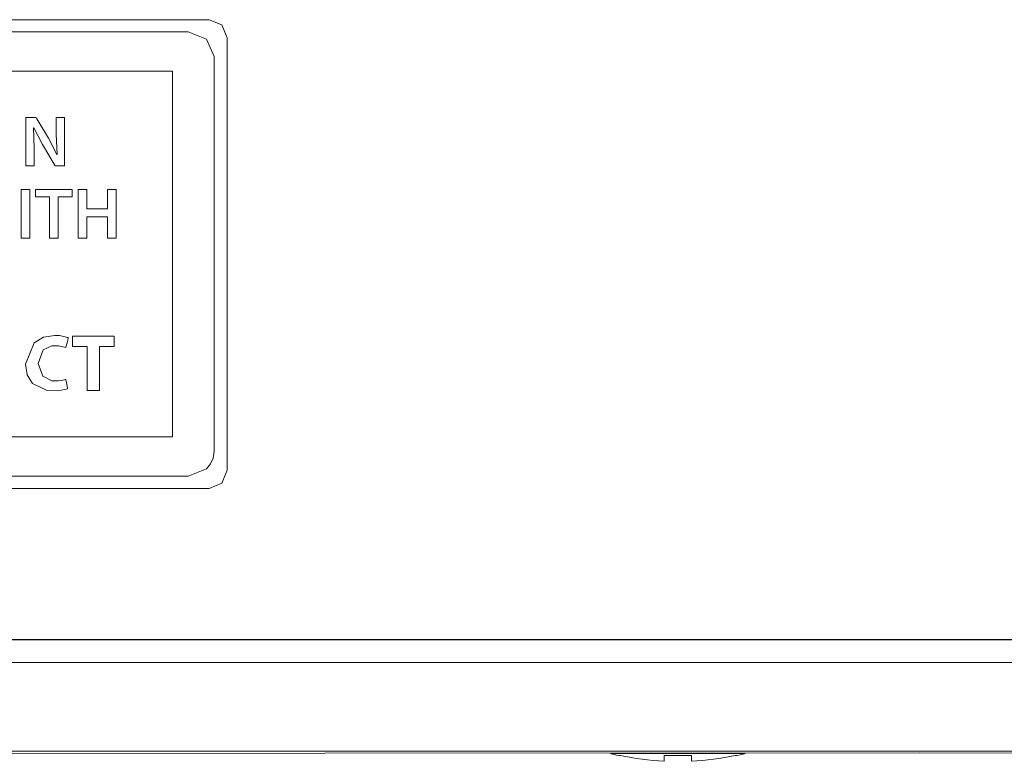
# Model space of a CAD drawing. Units: millimetres. Extents: x -94 to 94, y -44 to 44.
# Drawn here: x 15 to 37, y -24 to -8 of the extents above; entities that cross this region are included whole.
import ezdxf

# ---------------------------------------------------------------- set-up
doc = ezdxf.new("R2010")
doc.units = ezdxf.units.MM
doc.layers.add('Top$20', color=7, linetype='Continuous', true_color=0xffffff)

msp = doc.modelspace()

# ---------------------------------------------------------------- linework, layer by layer
at = {"layer": 'Top$20', "color": 7, "linetype": 'Continuous', "lineweight": 13}
for p, q in [((84.356, -21.72), (-28.08, -21.72)), ((31.003, -24.232), (28.037, -24.232)), ((28.255, -24.276), (28.22, -24.276)), ((29.22, -24.276), (29.22, -24.403)), ((29.82, -24.276), (29.22, -24.276)), ((29.82, -24.403), (29.82, -24.276)), ((30.82, -24.276), (30.785, -24.276))]:
    msp.add_line(p, q, dxfattribs=at)
for points in [[(19.206, -18.395), (6.226, -18.395), (-6.754, -18.395), (-7.036, -18.278), (-7.152, -17.997), (-7.152, -13.237), (-7.152, -8.478), (-7.036, -8.196), (-6.754, -8.08), (6.226, -8.08), (19.206, -8.08), (19.488, -8.196), (19.604, -8.478), (19.604, -13.237), (19.604, -17.997), (19.488, -18.278), (19.206, -18.395)], [(19.206, -18.395), (6.226, -18.395), (-6.754, -18.395), (-7.036, -18.278), (-7.152, -17.997), (-7.152, -13.237), (-7.152, -8.478), (-7.036, -8.196), (-6.754, -8.08), (6.226, -8.08), (19.206, -8.08), (19.488, -8.196), (19.604, -8.478), (19.604, -13.237), (19.604, -17.997), (19.488, -18.278), (19.206, -18.395)], [(16.093, -16.205), (15.889, -16.252), (15.642, -16.245), (15.321, -16.086), (15.203, -15.898), (15.164, -15.662), (15.354, -15.193), (15.56, -15.071), (15.814, -15.03), (15.912, -15.034), (16.041, -15.058), (16.082, -15.072), (16.097, -15.078), (16.103, -15.08), (16.105, -15.082), (16.106, -15.082), (16.106, -15.082), (16.107, -15.082), (16.107, -15.082), (16.107, -15.082), (16.107, -15.082), (16.107, -15.082), (16.107, -15.082), (16.107, -15.082), (16.107, -15.082), (16.107, -15.082), (16.107, -15.083), (16.107, -15.083), (16.106, -15.084), (16.106, -15.087), (16.103, -15.097), (16.096, -15.123), (16.079, -15.189), (16.054, -15.287), (16.052, -15.296), (16.052, -15.296), (16.052, -15.296), (16.052, -15.296), (16.052, -15.296), (16.052, -15.296), (15.894, -15.256), (15.748, -15.258), (15.556, -15.35), (15.446, -15.646), (15.547, -15.929), (15.742, -16.027), (15.89, -16.031), (15.989, -16.015), (16.027, -16.004), (16.041, -15.999), (16.047, -15.997), (16.05, -15.996), (16.051, -15.996), (16.052, -15.995), (16.052, -15.995), (16.052, -15.995), (16.052, -15.995), (16.052, -15.995), (16.052, -15.995), (16.052, -15.995), (16.052, -15.995), (16.052, -15.995), (16.052, -15.995), (16.052, -15.995), (16.052, -15.996), (16.052, -15.997), (16.053, -16), (16.055, -16.009), (16.06, -16.035), (16.072, -16.1), (16.091, -16.196), (16.092, -16.205), (16.093, -16.205), (16.093, -16.205), (16.093, -16.205)]]:
    msp.add_lwpolyline(points, close=True, dxfattribs=at)
for points in [[(13.648, -18.126), (15.642, -18.126), (17.058, -18.126), (18.085, -18.126), (18.573, -18.126), (18.744, -18.126), (19.15, -17.967), (19.24, -17.858), (19.298, -17.729), (19.318, -17.585), (19.318, -17.342), (19.318, -16.681), (19.318, -15.707), (19.318, -14.524), (19.318, -13.237), (19.318, -11.459), (19.318, -9.967), (19.318, -9.118), (19.318, -8.948), (19.318, -8.889), (19.15, -8.507), (18.744, -8.349), (18.744, -8.349), (18.517, -8.349), (17.872, -8.349), (16.861, -8.349), (15.538, -8.349), (13.954, -8.349)], [(-5.95, -9.211), (18.354, -9.211), (18.39, -9.211), (18.398, -9.211), (18.4, -9.211), (18.402, -9.211), (18.402, -9.211), (18.402, -9.214), (18.402, -9.226), (18.402, -9.416), (18.402, -9.669), (18.402, -10.175), (18.402, -11.188), (18.402, -13.213), (18.402, -17.264), (18.402, -17.264), (-5.902, -17.264)], [(-5.95, -17.264), (18.354, -17.264), (18.402, -17.264), (18.402, -17.249), (18.402, -17.059), (18.402, -16.806), (18.402, -16.299), (18.402, -15.287), (18.402, -13.261), (18.402, -10.993), (18.402, -10.696), (18.402, -10.399), (18.402, -10.102), (18.402, -9.805), (18.402, -9.508), (18.402, -9.211), (18.402, -9.211), (-5.902, -9.211)], [(-5.95, -17.264), (18.354, -17.264), (18.402, -17.264), (18.402, -17.249), (18.402, -17.059), (18.402, -16.806), (18.402, -16.299), (18.402, -15.287), (18.402, -13.261), (18.402, -10.993), (18.402, -10.696), (18.402, -10.399), (18.402, -10.102), (18.402, -9.805), (18.402, -9.508), (18.402, -9.211), (18.402, -9.211), (-5.902, -9.211)], [(15.175, -11.3), (15.175, -10.3), (15.175, -10.234), (15.175, -10.23), (15.176, -10.23), (15.177, -10.23), (15.185, -10.23), (15.286, -10.23), (15.388, -10.23), (15.396, -10.23), (15.397, -10.23), (15.398, -10.23), (15.398, -10.23), (15.399, -10.232), (15.416, -10.26), (15.674, -10.689), (15.857, -11.048), (15.857, -11.048), (15.857, -11.048), (15.858, -11.048), (15.86, -11.048), (15.86, -11.048), (15.86, -11.048), (15.86, -11.048), (15.86, -11.048), (15.86, -11.048), (15.842, -10.603), (15.842, -10.234), (15.842, -10.23), (15.842, -10.23), (15.842, -10.23), (15.842, -10.23), (15.87, -10.23), (15.988, -10.23), (16.023, -10.23), (16.023, -10.23), (16.023, -10.245), (16.023, -11.244), (16.021, -11.3), (16.015, -11.3), (15.837, -11.3), (15.822, -11.3), (15.821, -11.3), (15.821, -11.3), (15.818, -11.295), (15.542, -10.83), (15.35, -10.46), (15.35, -10.46), (15.35, -10.46), (15.347, -10.461), (15.346, -10.461), (15.345, -10.462), (15.345, -10.462), (15.345, -10.462), (15.355, -10.917), (15.355, -11.109), (15.355, -11.24), (15.355, -11.296), (15.355, -11.3), (15.265, -11.3), (15.183, -11.3), (15.176, -11.3), (15.175, -11.3)], [(15.263, -11.817), (15.263, -12.352), (15.263, -12.72), (15.263, -12.876), (15.263, -12.887), (15.263, -12.888), (15.263, -12.888), (15.263, -12.888), (15.166, -12.888), (15.099, -12.888), (15.07, -12.888), (15.068, -12.888), (15.068, -12.888), (15.068, -12.888), (15.068, -12.352), (15.068, -11.985), (15.068, -11.829), (15.068, -11.818), (15.068, -11.817), (15.068, -11.817), (15.068, -11.817), (15.166, -11.817), (15.255, -11.817), (15.263, -11.817), (15.263, -11.817), (15.263, -11.817), (15.263, -11.817)], [(15.692, -11.981), (15.54, -11.981), (15.435, -11.981), (15.391, -11.981), (15.388, -11.981), (15.387, -11.981), (15.387, -11.981), (15.387, -11.899), (15.387, -11.843), (15.387, -11.819), (15.387, -11.817), (15.387, -11.817), (15.387, -11.817), (15.792, -11.817), (16.069, -11.817), (16.187, -11.817), (16.195, -11.817), (16.196, -11.817), (16.196, -11.817), (16.196, -11.899), (16.196, -11.955), (16.196, -11.979), (16.196, -11.981), (16.196, -11.981), (16.196, -11.981), (16.042, -11.981), (15.936, -11.981), (15.891, -11.981), (15.888, -11.981), (15.888, -11.981), (15.888, -11.981), (15.888, -12.434), (15.888, -12.746), (15.888, -12.877), (15.888, -12.887), (15.888, -12.888), (15.888, -12.888), (15.79, -12.888), (15.723, -12.888), (15.694, -12.888), (15.692, -12.888), (15.692, -12.888), (15.692, -12.888), (15.692, -12.434), (15.692, -12.02), (15.692, -11.983), (15.692, -11.981), (15.692, -11.981), (15.692, -11.981)], [(16.516, -11.817), (16.516, -12.218), (16.516, -12.244), (16.516, -12.246), (16.517, -12.246), (16.52, -12.246), (16.535, -12.246), (16.742, -12.246), (16.949, -12.246), (16.965, -12.246), (16.968, -12.246), (16.969, -12.246), (16.969, -12.244), (16.969, -12.218), (16.969, -11.982), (16.969, -11.831), (16.969, -11.818), (16.969, -11.817), (17.151, -11.817), (17.163, -11.817), (17.164, -11.817), (17.164, -11.82), (17.164, -11.827), (17.164, -11.863), (17.164, -12.352), (17.164, -12.842), (17.164, -12.878), (17.164, -12.885), (17.164, -12.888), (17.163, -12.888), (17.151, -12.888), (17.044, -12.888), (16.975, -12.888), (16.969, -12.888), (16.969, -12.888), (16.969, -12.447), (16.969, -12.418), (16.969, -12.416), (16.968, -12.416), (16.965, -12.416), (16.949, -12.416), (16.742, -12.416), (16.535, -12.416), (16.52, -12.416), (16.517, -12.416), (16.516, -12.416), (16.516, -12.418), (16.516, -12.447), (16.516, -12.707), (16.516, -12.873), (16.516, -12.887), (16.516, -12.888), (16.333, -12.888), (16.321, -12.888), (16.321, -12.888), (16.321, -12.885), (16.321, -12.878), (16.321, -12.842), (16.321, -12.352), (16.321, -11.863), (16.321, -11.827), (16.321, -11.82), (16.321, -11.817), (16.321, -11.817), (16.333, -11.817), (16.441, -11.817), (16.51, -11.817), (16.516, -11.817), (16.516, -11.817)], [(16.523, -15.275), (16.363, -15.275), (16.253, -15.275), (16.206, -15.275), (16.203, -15.275), (16.203, -15.275), (16.203, -15.275), (16.203, -15.162), (16.203, -15.084), (16.203, -15.051), (16.203, -15.049), (16.203, -15.049), (16.203, -15.049), (16.66, -15.049), (16.975, -15.049), (17.107, -15.049), (17.117, -15.049), (17.117, -15.049), (17.118, -15.049), (17.118, -15.162), (17.118, -15.24), (17.118, -15.272), (17.118, -15.275), (17.118, -15.275), (17.118, -15.275), (16.955, -15.275), (16.843, -15.275), (16.796, -15.275), (16.793, -15.275), (16.793, -15.275), (16.793, -15.275), (16.793, -15.757), (16.793, -16.088), (16.793, -16.228), (16.793, -16.238), (16.793, -16.239), (16.793, -16.239), (16.658, -16.239), (16.565, -16.239), (16.526, -16.239), (16.523, -16.239), (16.523, -16.239), (16.523, -16.239), (16.523, -15.757), (16.523, -15.316), (16.523, -15.278), (16.523, -15.275), (16.523, -15.275), (16.523, -15.275)], [(84.345, -21.726), (46.129, -21.726), (21.391, -21.726), (-3.345, -21.726), (-28.069, -21.726)], [(-30.617, -24.253), (34.842, -24.218), (51.079, -24.223), (58.244, -24.227), (59.372, -24.228), (59.839, -24.228), (60.072, -24.228), (60.303, -24.228), (60.534, -24.228), (65.229, -24.232), (84.277, -24.249)]]:
    msp.add_lwpolyline(points, dxfattribs=at)
for start, end in [(255.6904, 257.4867), (282.5133, 284.3096)]:
    msp.add_arc((29.52, -18.418), 6, start, end, dxfattribs=at)
at = {"layer": 'Top$20', "color": 7, "linetype": 'Continuous', "lineweight": 13, "extrusion": (0, 0, -1)}
for start, end in [(272.8696, 282.1858), (257.8142, 267.1304)]:
    msp.add_arc((-29.52, -18.418), 5.992, start, end, dxfattribs=at)
at = {"layer": 'Top$20', "color": 7, "linetype": 'Continuous', "lineweight": 13}
for centre, major_axis, start_param, end_param in [((28.52, -56.238), (-1299.231, 0), 4.669414, 4.757879), ((28.52, -58.136), (1297.234, 0), 1.527821, 1.616369)]:
    msp.add_ellipse(centre, major_axis=major_axis, ratio=0.026177, start_param=start_param, end_param=end_param, dxfattribs=at)

doc.saveas('drawing.dxf')
